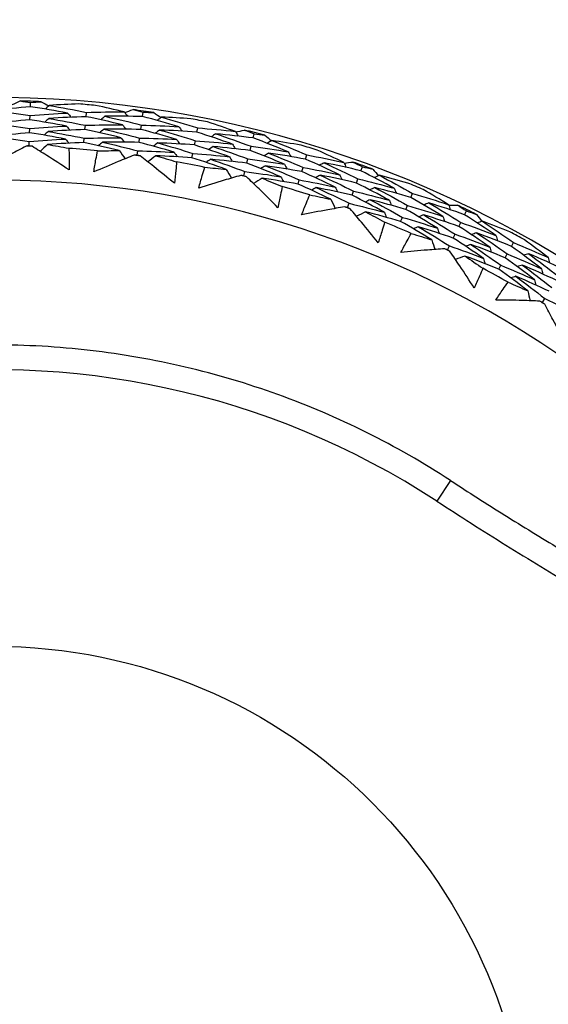
# Model space of a CAD drawing. Units: millimetres. Extents: x 32 to 1160, y 32 to 808.
# Drawn here: x 966 to 973, y 747 to 760 of the extents above; entities that cross this region are included whole.
import ezdxf

# ---------------------------------------------------------------- set-up
doc = ezdxf.new("R2010")
doc.units = ezdxf.units.MM
doc.header["$LTSCALE"] = 4
doc.layers.add('Visible (ISO)', color=7, linetype='Continuous', lineweight=25, true_color=0x00003f)
doc.layers.add('Visible Narrow (ISO)', color=7, linetype='Continuous', lineweight=25, true_color=0x00003f)

msp = doc.modelspace()

# ---------------------------------------------------------------- linework, layer by layer
at = {"layer": 'Visible (ISO)'}
for p, q in [((966.028, 758.526), (966.03, 758.583)), ((966.022, 758.355), (966.024, 758.412)), ((966.76, 758.396), (966.765, 758.453)), ((967.502, 758.398), (967.51, 758.455)), ((966.017, 758.184), (966.019, 758.242)), ((966.745, 758.226), (966.75, 758.283)), ((967.479, 758.229), (967.487, 758.286)), ((968.216, 758.193), (968.227, 758.249)), ((966.73, 758.055), (966.735, 758.113)), ((967.455, 758.059), (967.463, 758.116)), ((968.955, 758.117), (968.969, 758.172)), ((966.011, 758.013), (966.013, 758.071)), ((968.184, 758.025), (968.195, 758.081)), ((968.914, 757.951), (968.928, 758.007)), ((967.431, 757.89), (967.439, 757.947)), ((968.151, 757.857), (968.162, 757.914)), ((969.643, 757.838), (969.66, 757.893)), ((968.873, 757.785), (968.886, 757.841)), ((969.594, 757.674), (969.61, 757.729)), ((970.37, 757.686), (970.39, 757.739)), ((968.831, 757.619), (968.845, 757.675)), ((969.544, 757.511), (969.56, 757.566)), ((970.312, 757.525), (970.332, 757.579)), ((970.254, 757.364), (970.273, 757.418)), ((971.026, 757.336), (971.048, 757.389)), ((970.195, 757.203), (970.215, 757.258)), ((970.959, 757.179), (970.981, 757.231)), ((970.892, 757.021), (970.915, 757.074)), ((971.733, 757.108), (971.758, 757.16)), ((971.658, 756.955), (971.683, 757.006)), ((971.583, 756.801), (971.608, 756.853)), ((971.508, 756.647), (971.534, 756.699)), ((972.348, 756.692), (972.376, 756.742)), ((972.265, 756.543), (972.293, 756.593)), ((972.182, 756.393), (972.21, 756.444)), ((972.756, 755.957), (972.787, 756.006))]:
    msp.add_line(p, q, dxfattribs=at)
for radius, start, end in [(27.737, 8.5336, 351.4671), (26.183, 9.1053, 350.8955), (25.498, 9.3797, 350.6211), (22.4, 78.4825, 258.4825), (22.625, 10.7154, 78.4825), (14.25, 23.576, 336.426), (14.209, 87.4872, 88.6005), (14.209, 84.5958, 85.4919), (14.209, 81.4872, 82.6005), (14.209, 78.5958, 79.4919), (14.209, 75.4872, 76.6005), (13.618, 87.8805, 88.2072), (13.618, 84.2468, 85.8409), (14.209, 72.5958, 73.4919), (13.618, 81.8805, 82.2072), (13.618, 78.2468, 79.8409), (14.209, 69.4872, 70.6005), (13.618, 75.8805, 76.2072), (13.164, 28.3123, 331.6902), (13.618, 72.2468, 73.8409), (14.209, 66.5958, 67.4919), (13.618, 69.8805, 70.2072), (14.209, 63.4872, 64.6005), (13.618, 66.2468, 67.8409), (14.209, 60.5958, 61.4919), (13.618, 63.8805, 64.2072), (13.618, 60.2468, 61.8409), (13.618, 57.8805, 58.2072)]:
    msp.add_arc((965.546, 744.398), radius, start, end, dxfattribs=at)
for points, knots in [([(961.028, 722.229), (958.663, 722.711), (956.377, 723.574), (952.191, 725.977), (950.292, 727.515), (947.074, 731.113), (945.755, 733.171), (943.832, 737.598), (943.228, 739.966), (942.795, 744.773), (942.967, 747.211), (944.068, 751.911), (944.998, 754.171), (947.522, 758.285), (949.115, 760.139), (952.805, 763.25), (954.901, 764.508), (959.382, 766.301), (961.767, 766.836), (966.145, 767.101), (968.13, 766.962), (970.063, 766.568)], [2.774075, 2.774075, 2.774075, 2.774075, 3.094075, 3.094075, 3.414075, 3.414075, 3.734075, 3.734075, 4.054075, 4.054075, 4.374075, 4.374075, 4.694075, 4.694075, 5.014075, 5.014075, 5.334075, 5.334075, 5.654075, 5.654075, 5.915668, 5.915668, 5.915668, 5.915668]), ([(970.018, 766.347), (972.359, 765.87), (974.623, 765.015), (978.768, 762.637), (980.648, 761.113), (983.834, 757.552), (985.139, 755.514), (986.748, 751.811), (987.237, 750.227), (987.546, 748.609)], [2.654458, 2.654458, 2.654458, 2.654458, 2.974458, 2.974458, 3.294458, 3.294458, 3.614458, 3.614458, 3.835134, 3.835134, 3.835134, 3.835134]), ([(965.972, 758.01), (965.905, 757.975), (965.838, 757.939), (965.669, 757.848), (965.567, 757.792), (965.466, 757.734)], [0.01388028, 0.01388028, 0.01388028, 0.01388028, 0.03908115, 0.03908115, 0.07802345, 0.07802345, 0.07802345, 0.07802345]), ([(966.535, 757.698), (966.439, 757.762), (966.341, 757.825), (966.179, 757.927), (966.114, 757.967), (966.049, 758.007)], [0, 0, 0, 0, 0.03876325, 0.03876325, 0.06414314, 0.06414314, 0.06414314, 0.06414314]), ([(966.533, 757.981), (966.535, 757.943), (966.536, 757.906), (966.537, 757.811), (966.537, 757.755), (966.535, 757.698)], [0.00842149, 0.00842149, 0.00842149, 0.00842149, 0.02426923, 0.02426923, 0.04835857, 0.04835857, 0.04835857, 0.04835857]), ([(966.86, 757.67), (966.869, 757.725), (966.878, 757.781), (966.896, 757.874), (966.903, 757.911), (966.911, 757.948)], [0, 0, 0, 0, 0.02397069, 0.02397069, 0.03993691, 0.03993691, 0.03993691, 0.03993691]), ([(967.392, 757.891), (967.322, 757.863), (967.252, 757.835), (967.075, 757.762), (966.967, 757.716), (966.86, 757.67)], [0.01388028, 0.01388028, 0.01388028, 0.01388028, 0.03908115, 0.03908115, 0.07802345, 0.07802345, 0.07802345, 0.07802345]), ([(967.92, 757.521), (967.831, 757.595), (967.74, 757.668), (967.589, 757.787), (967.529, 757.834), (967.469, 757.88)], [0, 0, 0, 0, 0.03876325, 0.03876325, 0.06414314, 0.06414314, 0.06414314, 0.06414314]), ([(967.948, 757.803), (967.945, 757.766), (967.942, 757.728), (967.933, 757.634), (967.927, 757.578), (967.92, 757.521)], [0.00842149, 0.00842149, 0.00842149, 0.00842149, 0.02426923, 0.02426923, 0.04835857, 0.04835857, 0.04835857, 0.04835857]), ([(968.24, 757.459), (968.255, 757.514), (968.27, 757.569), (968.297, 757.659), (968.308, 757.695), (968.32, 757.731)], [0, 0, 0, 0, 0.02397069, 0.02397069, 0.03993691, 0.03993691, 0.03993691, 0.03993691]), ([(968.792, 757.624), (968.72, 757.603), (968.647, 757.583), (968.463, 757.529), (968.351, 757.495), (968.24, 757.459)], [0.01388028, 0.01388028, 0.01388028, 0.01388028, 0.03908115, 0.03908115, 0.07802345, 0.07802345, 0.07802345, 0.07802345]), ([(969.279, 757.201), (969.197, 757.284), (969.115, 757.366), (968.978, 757.5), (968.923, 757.553), (968.868, 757.605)], [0, 0, 0, 0, 0.03876325, 0.03876325, 0.06414314, 0.06414314, 0.06414314, 0.06414314]), ([(969.336, 757.478), (969.329, 757.442), (969.322, 757.405), (969.304, 757.312), (969.292, 757.257), (969.279, 757.201)], [0.00842149, 0.00842149, 0.00842149, 0.00842149, 0.02426923, 0.02426923, 0.04835857, 0.04835857, 0.04835857, 0.04835857]), ([(969.591, 757.106), (969.611, 757.159), (969.632, 757.212), (969.668, 757.299), (969.683, 757.333), (969.698, 757.368)], [0, 0, 0, 0, 0.02397069, 0.02397069, 0.03993691, 0.03993691, 0.03993691, 0.03993691]), ([(970.157, 757.212), (970.083, 757.199), (970.008, 757.186), (969.82, 757.152), (969.705, 757.13), (969.591, 757.106)], [0.01388028, 0.01388028, 0.01388028, 0.01388028, 0.03908115, 0.03908115, 0.07802345, 0.07802345, 0.07802345, 0.07802345]), ([(970.597, 756.741), (970.524, 756.832), (970.451, 756.922), (970.328, 757.07), (970.279, 757.128), (970.23, 757.185)], [0, 0, 0, 0, 0.03876325, 0.03876325, 0.06414314, 0.06414314, 0.06414314, 0.06414314]), ([(970.682, 757.011), (970.672, 756.975), (970.661, 756.939), (970.633, 756.849), (970.615, 756.795), (970.597, 756.741)], [0.00842149, 0.00842149, 0.00842149, 0.00842149, 0.02426923, 0.02426923, 0.04835857, 0.04835857, 0.04835857, 0.04835857]), ([(970.897, 756.614), (970.922, 756.664), (970.949, 756.714), (970.994, 756.797), (971.012, 756.83), (971.031, 756.863)], [0, 0, 0, 0, 0.02397069, 0.02397069, 0.03993691, 0.03993691, 0.03993691, 0.03993691]), ([(971.471, 756.66), (971.396, 756.655), (971.321, 756.65), (971.129, 756.635), (971.013, 756.625), (970.897, 756.614)], [0.01388028, 0.01388028, 0.01388028, 0.01388028, 0.03908115, 0.03908115, 0.07802345, 0.07802345, 0.07802345, 0.07802345]), ([(971.859, 756.145), (971.797, 756.243), (971.733, 756.341), (971.627, 756.5), (971.584, 756.563), (971.541, 756.626)], [0, 0, 0, 0, 0.03876325, 0.03876325, 0.06414314, 0.06414314, 0.06414314, 0.06414314]), ([(971.972, 756.405), (971.958, 756.37), (971.944, 756.335), (971.907, 756.249), (971.883, 756.197), (971.859, 756.145)], [0.00842149, 0.00842149, 0.00842149, 0.00842149, 0.02426923, 0.02426923, 0.04835857, 0.04835857, 0.04835857, 0.04835857]), ([(972.145, 755.988), (972.175, 756.035), (972.206, 756.082), (972.26, 756.16), (972.282, 756.191), (972.304, 756.221)], [0, 0, 0, 0, 0.02397069, 0.02397069, 0.03993691, 0.03993691, 0.03993691, 0.03993691]), ([(972.72, 755.973), (972.645, 755.976), (972.57, 755.979), (972.378, 755.985), (972.261, 755.987), (972.145, 755.988)], [0.01388028, 0.01388028, 0.01388028, 0.01388028, 0.03908115, 0.03908115, 0.07802345, 0.07802345, 0.07802345, 0.07802345]), ([(973.053, 755.421), (973.001, 755.525), (972.948, 755.628), (972.858, 755.798), (972.823, 755.865), (972.786, 755.932)], [0, 0, 0, 0, 0.03876325, 0.03876325, 0.06414314, 0.06414314, 0.06414314, 0.06414314]), ([(971.546, 753.618), (971.191, 753.849), (970.823, 754.059), (970.066, 754.436), (969.676, 754.602), (968.88, 754.89), (968.474, 755.01), (967.65, 755.204), (967.233, 755.277), (966.392, 755.374), (965.969, 755.398), (965.546, 755.398)], [4.1354576, 4.1354576, 4.1354576, 4.1354576, 4.2508439, 4.2508439, 4.3662302, 4.3662302, 4.4816164, 4.4816164, 4.5970027, 4.5970027, 4.712389, 4.712389, 4.712389, 4.712389]), ([(971.546, 753.618), (971.664, 753.541), (971.783, 753.465), (972.021, 753.313), (972.14, 753.237), (972.38, 753.088), (972.5, 753.013), (972.74, 752.866), (972.861, 752.793), (973.103, 752.647), (973.224, 752.575), (973.346, 752.504)], [0, 0, 0, 0, 0.0427205, 0.0427205, 0.085441, 0.085441, 0.1281616, 0.1281616, 0.1708821, 0.1708821, 0.2136026, 0.2136026, 0.2136026, 0.2136026])]:
    msp.add_open_spline(points, degree=3, knots=knots, dxfattribs=at)
for points in [[(966.028, 758.526), (965.864, 758.513), (965.699, 758.497), (965.536, 758.477)], [(965.788, 758.555), (965.823, 758.571), (965.858, 758.587), (965.893, 758.603)], [(965.893, 758.603), (965.939, 758.596), (965.984, 758.59), (966.03, 758.583)], [(966.517, 758.444), (966.354, 758.474), (966.192, 758.502), (966.028, 758.526)], [(966.03, 758.583), (966.076, 758.587), (966.122, 758.59), (966.169, 758.593)], [(966.169, 758.593), (966.203, 758.575), (966.236, 758.557), (966.27, 758.538)], [(966.276, 758.544), (966.259, 758.528), (966.241, 758.512), (966.224, 758.495)], [(966.663, 758.563), (966.534, 758.559), (966.405, 758.552), (966.276, 758.544)], [(966.276, 758.544), (966.44, 758.517), (966.602, 758.486), (966.765, 758.453)], [(967.261, 758.459), (967.136, 758.489), (967.01, 758.517), (966.884, 758.544)], [(967.266, 758.452), (967.303, 758.464), (967.339, 758.477), (967.376, 758.489)], [(967.376, 758.489), (967.421, 758.478), (967.465, 758.466), (967.51, 758.455)], [(965.536, 758.477), (965.699, 758.459), (965.862, 758.437), (966.024, 758.412)], [(966.024, 758.412), (966.188, 758.426), (966.352, 758.436), (966.517, 758.444)], [(966.269, 758.373), (966.251, 758.357), (966.234, 758.341), (966.217, 758.324)], [(966.76, 758.396), (966.596, 758.391), (966.432, 758.384), (966.269, 758.373)], [(966.269, 758.373), (966.43, 758.346), (966.59, 758.316), (966.75, 758.283)], [(966.517, 758.444), (966.532, 758.426), (966.547, 758.407), (966.562, 758.389)], [(967.239, 758.289), (967.08, 758.328), (966.92, 758.363), (966.76, 758.396)], [(966.765, 758.453), (966.93, 758.458), (967.096, 758.46), (967.261, 758.459)], [(967.007, 758.401), (966.989, 758.386), (966.971, 758.371), (966.953, 758.355)], [(967.502, 758.398), (967.337, 758.402), (967.172, 758.403), (967.007, 758.401)], [(967.007, 758.401), (967.168, 758.366), (967.328, 758.327), (967.487, 758.286)], [(967.261, 758.459), (967.276, 758.44), (967.29, 758.421), (967.304, 758.402)], [(967.979, 758.265), (967.821, 758.312), (967.662, 758.357), (967.502, 758.398)], [(967.51, 758.455), (967.556, 758.454), (967.603, 758.452), (967.649, 758.451)], [(967.649, 758.451), (967.681, 758.429), (967.712, 758.407), (967.744, 758.385)], [(967.751, 758.39), (967.732, 758.376), (967.713, 758.361), (967.694, 758.347)], [(968.137, 758.369), (968.008, 758.378), (967.879, 758.385), (967.751, 758.39)], [(967.751, 758.39), (967.91, 758.346), (968.069, 758.299), (968.227, 758.249)], [(966.022, 758.355), (965.86, 758.342), (965.698, 758.326), (965.537, 758.306)], [(965.537, 758.306), (965.698, 758.288), (965.859, 758.266), (966.019, 758.242)], [(966.019, 758.242), (966.18, 758.255), (966.341, 758.266), (966.503, 758.273)], [(966.503, 758.273), (966.344, 758.303), (966.183, 758.331), (966.022, 758.355)], [(966.503, 758.273), (966.518, 758.255), (966.534, 758.237), (966.549, 758.218)], [(966.75, 758.283), (966.913, 758.288), (967.076, 758.29), (967.239, 758.289)], [(966.991, 758.231), (966.973, 758.216), (966.955, 758.2), (966.937, 758.185)], [(967.479, 758.229), (967.316, 758.232), (967.153, 758.233), (966.991, 758.231)], [(966.991, 758.231), (967.149, 758.196), (967.306, 758.157), (967.463, 758.116)], [(967.239, 758.289), (967.253, 758.27), (967.268, 758.251), (967.282, 758.232)], [(967.487, 758.286), (967.651, 758.282), (967.815, 758.275), (967.979, 758.265)], [(967.979, 758.265), (967.993, 758.246), (968.006, 758.226), (968.019, 758.206)], [(968.227, 758.249), (968.392, 758.236), (968.557, 758.221), (968.722, 758.202)], [(968.722, 758.202), (968.6, 758.245), (968.478, 758.287), (968.355, 758.327)], [(966.017, 758.184), (965.857, 758.171), (965.698, 758.155), (965.539, 758.136)], [(965.539, 758.136), (965.697, 758.117), (965.855, 758.095), (966.013, 758.071)], [(966.013, 758.071), (966.171, 758.085), (966.331, 758.095), (966.49, 758.103)], [(966.49, 758.103), (966.333, 758.133), (966.175, 758.16), (966.017, 758.184)], [(966.261, 758.202), (966.244, 758.186), (966.227, 758.17), (966.209, 758.153)], [(966.745, 758.226), (966.583, 758.221), (966.422, 758.213), (966.261, 758.202)], [(966.261, 758.202), (966.42, 758.175), (966.578, 758.146), (966.735, 758.113)], [(966.49, 758.103), (966.505, 758.085), (966.52, 758.066), (966.536, 758.048)], [(966.735, 758.113), (966.895, 758.118), (967.056, 758.12), (967.217, 758.12)], [(967.217, 758.12), (967.06, 758.158), (966.903, 758.193), (966.745, 758.226)], [(967.217, 758.12), (967.231, 758.1), (967.245, 758.081), (967.26, 758.062)], [(967.463, 758.116), (967.625, 758.113), (967.787, 758.107), (967.948, 758.097)], [(967.948, 758.097), (967.793, 758.144), (967.636, 758.188), (967.479, 758.229)], [(967.726, 758.221), (967.707, 758.207), (967.688, 758.192), (967.669, 758.178)], [(968.216, 758.193), (968.053, 758.205), (967.889, 758.215), (967.726, 758.221)], [(967.726, 758.221), (967.883, 758.177), (968.039, 758.131), (968.195, 758.081)], [(968.682, 758.036), (968.528, 758.091), (968.372, 758.143), (968.216, 758.193)], [(968.463, 758.172), (968.443, 758.158), (968.424, 758.145), (968.404, 758.132)], [(968.955, 758.117), (968.791, 758.138), (968.627, 758.156), (968.463, 758.172)], [(968.463, 758.172), (968.619, 758.119), (968.774, 758.064), (968.928, 758.007)], [(968.722, 758.202), (968.734, 758.182), (968.746, 758.161), (968.758, 758.141)], [(968.726, 758.195), (968.763, 758.204), (968.801, 758.212), (968.838, 758.22)], [(968.838, 758.22), (968.882, 758.205), (968.925, 758.189), (968.969, 758.172)], [(969.416, 757.935), (969.263, 757.998), (969.11, 758.059), (968.955, 758.117)], [(968.969, 758.172), (969.015, 758.166), (969.061, 758.16), (969.106, 758.154)], [(969.106, 758.154), (969.136, 758.129), (969.165, 758.104), (969.194, 758.079)], [(966.011, 758.013), (965.998, 758.012), (965.985, 758.011), (965.972, 758.01)], [(966.049, 758.007), (966.037, 758.009), (966.024, 758.011), (966.011, 758.013)], [(966.254, 758.032), (966.222, 758.001), (966.19, 757.971), (966.158, 757.94)], [(966.73, 758.055), (966.571, 758.05), (966.412, 758.042), (966.254, 758.032)], [(966.254, 758.032), (966.347, 758.016), (966.441, 757.999), (966.533, 757.981)], [(967.195, 757.95), (967.041, 757.988), (966.886, 758.023), (966.73, 758.055)], [(966.975, 758.061), (966.957, 758.045), (966.939, 758.03), (966.92, 758.014)], [(967.455, 758.059), (967.295, 758.063), (967.135, 758.063), (966.975, 758.061)], [(966.975, 758.061), (967.13, 758.026), (967.285, 757.988), (967.439, 757.947)], [(967.917, 757.929), (967.764, 757.975), (967.61, 758.019), (967.455, 758.059)], [(967.7, 758.052), (967.682, 758.038), (967.663, 758.023), (967.644, 758.008)], [(968.184, 758.025), (968.023, 758.037), (967.862, 758.046), (967.7, 758.052)], [(967.7, 758.052), (967.855, 758.009), (968.009, 757.962), (968.162, 757.914)], [(967.948, 758.097), (967.962, 758.078), (967.975, 758.058), (967.988, 758.038)], [(968.642, 757.87), (968.49, 757.924), (968.337, 757.976), (968.184, 758.025)], [(968.195, 758.081), (968.357, 758.069), (968.52, 758.054), (968.682, 758.036)], [(968.429, 758.004), (968.409, 757.991), (968.39, 757.977), (968.37, 757.964)], [(968.914, 757.951), (968.752, 757.972), (968.591, 757.989), (968.429, 758.004)], [(968.429, 758.004), (968.583, 757.953), (968.735, 757.898), (968.886, 757.841)], [(968.682, 758.036), (968.694, 758.016), (968.706, 757.995), (968.718, 757.975)], [(968.928, 758.007), (969.09, 757.986), (969.253, 757.962), (969.416, 757.935)], [(969.201, 758.083), (969.181, 758.071), (969.16, 758.058), (969.14, 758.046)], [(969.583, 758.021), (969.456, 758.044), (969.329, 758.064), (969.201, 758.083)], [(969.201, 758.083), (969.355, 758.022), (969.508, 757.959), (969.66, 757.893)], [(966.911, 757.948), (967.005, 757.95), (967.1, 757.95), (967.195, 757.95)], [(967.195, 757.95), (967.221, 757.915), (967.247, 757.879), (967.274, 757.843)], [(967.431, 757.89), (967.418, 757.89), (967.405, 757.89), (967.392, 757.891)], [(967.469, 757.88), (967.457, 757.883), (967.444, 757.887), (967.431, 757.89)], [(967.439, 757.947), (967.599, 757.944), (967.758, 757.938), (967.917, 757.929)], [(967.675, 757.883), (967.64, 757.856), (967.605, 757.829), (967.57, 757.802)], [(968.151, 757.857), (967.993, 757.868), (967.834, 757.877), (967.675, 757.883)], [(967.675, 757.883), (967.766, 757.857), (967.857, 757.831), (967.948, 757.803)], [(967.917, 757.929), (967.93, 757.909), (967.944, 757.889), (967.957, 757.87)], [(968.602, 757.704), (968.453, 757.757), (968.302, 757.808), (968.151, 757.857)], [(968.162, 757.914), (968.322, 757.902), (968.482, 757.887), (968.642, 757.87)], [(968.642, 757.87), (968.654, 757.849), (968.666, 757.829), (968.679, 757.808)], [(969.367, 757.771), (969.217, 757.834), (969.066, 757.894), (968.914, 757.951)], [(969.158, 757.918), (969.138, 757.905), (969.118, 757.893), (969.097, 757.88)], [(969.643, 757.838), (969.482, 757.867), (969.32, 757.894), (969.158, 757.918)], [(969.158, 757.918), (969.31, 757.857), (969.461, 757.795), (969.61, 757.729)], [(969.416, 757.935), (969.427, 757.914), (969.438, 757.893), (969.449, 757.872)], [(969.66, 757.893), (969.823, 757.863), (969.985, 757.83), (970.147, 757.795)], [(970.147, 757.795), (970.031, 757.85), (969.914, 757.904), (969.796, 757.957)], [(968.32, 757.731), (968.414, 757.723), (968.508, 757.714), (968.602, 757.704)], [(968.395, 757.837), (968.375, 757.823), (968.356, 757.81), (968.336, 757.796)], [(968.873, 757.785), (968.714, 757.805), (968.554, 757.822), (968.395, 757.837)], [(968.395, 757.837), (968.546, 757.786), (968.696, 757.732), (968.845, 757.675)], [(969.319, 757.607), (969.171, 757.669), (969.022, 757.728), (968.873, 757.785)], [(968.886, 757.841), (969.047, 757.821), (969.207, 757.797), (969.367, 757.771)], [(969.116, 757.752), (969.096, 757.74), (969.075, 757.727), (969.055, 757.715)], [(969.594, 757.674), (969.435, 757.703), (969.275, 757.729), (969.116, 757.752)], [(969.116, 757.752), (969.265, 757.693), (969.413, 757.631), (969.56, 757.566)], [(969.367, 757.771), (969.378, 757.75), (969.389, 757.729), (969.4, 757.708)], [(969.61, 757.729), (969.771, 757.7), (969.931, 757.668), (970.09, 757.633)], [(970.09, 757.633), (969.943, 757.704), (969.794, 757.772), (969.643, 757.838)], [(969.887, 757.791), (969.866, 757.78), (969.845, 757.769), (969.824, 757.758)], [(970.37, 757.686), (970.21, 757.724), (970.048, 757.759), (969.887, 757.791)], [(969.887, 757.791), (970.036, 757.723), (970.185, 757.652), (970.332, 757.579)], [(970.147, 757.795), (970.157, 757.773), (970.167, 757.752), (970.177, 757.73)], [(970.151, 757.787), (970.189, 757.792), (970.227, 757.796), (970.265, 757.8)], [(970.265, 757.8), (970.307, 757.78), (970.348, 757.76), (970.39, 757.739)], [(970.39, 757.739), (970.435, 757.728), (970.48, 757.717), (970.525, 757.706)], [(968.602, 757.704), (968.625, 757.665), (968.647, 757.627), (968.67, 757.589)], [(968.831, 757.619), (968.818, 757.621), (968.805, 757.622), (968.792, 757.624)], [(968.868, 757.605), (968.856, 757.61), (968.843, 757.614), (968.831, 757.619)], [(968.845, 757.675), (969.003, 757.655), (969.161, 757.633), (969.319, 757.607)], [(969.073, 757.587), (969.036, 757.563), (968.998, 757.54), (968.96, 757.517)], [(969.544, 757.511), (969.387, 757.539), (969.23, 757.564), (969.073, 757.587)], [(969.073, 757.587), (969.161, 757.551), (969.249, 757.515), (969.336, 757.478)], [(969.319, 757.607), (969.33, 757.586), (969.341, 757.565), (969.352, 757.544)], [(970.033, 757.472), (969.888, 757.542), (969.741, 757.61), (969.594, 757.674)], [(969.835, 757.628), (969.814, 757.617), (969.794, 757.606), (969.773, 757.594)], [(970.312, 757.525), (970.154, 757.562), (969.995, 757.597), (969.835, 757.628)], [(969.835, 757.628), (969.983, 757.561), (970.129, 757.491), (970.273, 757.418)], [(970.09, 757.633), (970.1, 757.612), (970.11, 757.59), (970.12, 757.569)], [(970.809, 757.456), (970.665, 757.535), (970.518, 757.612), (970.37, 757.686)], [(970.525, 757.706), (970.551, 757.678), (970.578, 757.65), (970.604, 757.622)], [(970.612, 757.626), (970.59, 757.616), (970.569, 757.606), (970.547, 757.596)], [(970.985, 757.525), (970.861, 757.56), (970.736, 757.594), (970.612, 757.626)], [(970.612, 757.626), (970.759, 757.549), (970.904, 757.47), (971.048, 757.389)], [(969.976, 757.311), (969.833, 757.38), (969.689, 757.447), (969.544, 757.511)], [(969.56, 757.566), (969.718, 757.538), (969.876, 757.506), (970.033, 757.472)], [(969.784, 757.465), (969.763, 757.454), (969.742, 757.442), (969.721, 757.431)], [(970.254, 757.364), (970.098, 757.401), (969.941, 757.434), (969.784, 757.465)], [(969.784, 757.465), (969.929, 757.399), (970.073, 757.329), (970.215, 757.258)], [(970.033, 757.472), (970.043, 757.451), (970.053, 757.429), (970.063, 757.407)], [(970.744, 757.299), (970.601, 757.376), (970.457, 757.452), (970.312, 757.525)], [(970.332, 757.579), (970.491, 757.541), (970.651, 757.5), (970.809, 757.456)], [(970.552, 757.466), (970.53, 757.456), (970.509, 757.445), (970.487, 757.435)], [(971.026, 757.336), (970.868, 757.382), (970.71, 757.425), (970.552, 757.466)], [(970.552, 757.466), (970.697, 757.39), (970.84, 757.312), (970.981, 757.231)], [(970.809, 757.456), (970.818, 757.434), (970.827, 757.412), (970.836, 757.39)], [(969.698, 757.368), (969.791, 757.35), (969.884, 757.331), (969.976, 757.311)], [(970.679, 757.141), (970.538, 757.217), (970.397, 757.292), (970.254, 757.364)], [(970.273, 757.418), (970.431, 757.381), (970.588, 757.341), (970.744, 757.299)], [(971.449, 757.086), (971.309, 757.172), (971.168, 757.255), (971.026, 757.336)], [(971.048, 757.389), (971.207, 757.342), (971.365, 757.293), (971.522, 757.24)], [(971.522, 757.24), (971.412, 757.308), (971.302, 757.374), (971.19, 757.438)], [(969.976, 757.311), (969.995, 757.271), (970.013, 757.231), (970.031, 757.19)], [(970.195, 757.203), (970.183, 757.206), (970.17, 757.209), (970.157, 757.212)], [(970.23, 757.185), (970.218, 757.191), (970.207, 757.197), (970.195, 757.203)], [(970.215, 757.258), (970.37, 757.221), (970.525, 757.182), (970.679, 757.141)], [(970.492, 757.306), (970.471, 757.295), (970.449, 757.285), (970.427, 757.275)], [(970.959, 757.179), (970.804, 757.224), (970.648, 757.266), (970.492, 757.306)], [(970.492, 757.306), (970.635, 757.231), (970.775, 757.154), (970.915, 757.074)], [(970.744, 757.299), (970.753, 757.276), (970.762, 757.254), (970.77, 757.232)], [(970.981, 757.231), (971.138, 757.186), (971.294, 757.137), (971.449, 757.086)], [(971.263, 757.264), (971.241, 757.255), (971.219, 757.246), (971.197, 757.237)], [(971.733, 757.108), (971.577, 757.163), (971.42, 757.215), (971.263, 757.264)], [(971.263, 757.264), (971.405, 757.181), (971.545, 757.095), (971.683, 757.006)], [(971.522, 757.24), (971.53, 757.218), (971.538, 757.195), (971.545, 757.173)], [(971.525, 757.232), (971.563, 757.233), (971.602, 757.233), (971.64, 757.234)], [(971.64, 757.234), (971.68, 757.209), (971.719, 757.184), (971.758, 757.16)], [(970.432, 757.146), (970.393, 757.126), (970.353, 757.107), (970.313, 757.088)], [(970.892, 757.021), (970.74, 757.065), (970.586, 757.107), (970.432, 757.146)], [(970.432, 757.146), (970.516, 757.101), (970.599, 757.056), (970.682, 757.011)], [(970.679, 757.141), (970.687, 757.118), (970.696, 757.096), (970.705, 757.074)], [(970.915, 757.074), (971.069, 757.029), (971.223, 756.982), (971.375, 756.932)], [(971.375, 756.932), (971.238, 757.016), (971.099, 757.099), (970.959, 757.179)], [(971.195, 757.108), (971.173, 757.098), (971.151, 757.089), (971.129, 757.08)], [(971.658, 756.955), (971.504, 757.008), (971.35, 757.059), (971.195, 757.108)], [(971.195, 757.108), (971.334, 757.025), (971.472, 756.94), (971.608, 756.853)], [(971.449, 757.086), (971.456, 757.063), (971.464, 757.041), (971.472, 757.018)], [(972.145, 756.835), (972.01, 756.928), (971.872, 757.019), (971.733, 757.108)], [(971.758, 757.16), (971.801, 757.144), (971.845, 757.129), (971.888, 757.113)], [(971.888, 757.113), (971.912, 757.082), (971.935, 757.052), (971.959, 757.021)], [(971.302, 756.777), (971.167, 756.861), (971.03, 756.942), (970.892, 757.021)], [(971.127, 756.951), (971.105, 756.942), (971.083, 756.932), (971.061, 756.923)], [(971.583, 756.801), (971.432, 756.853), (971.28, 756.903), (971.127, 756.951)], [(971.127, 756.951), (971.264, 756.869), (971.4, 756.785), (971.534, 756.699)], [(972.064, 756.684), (971.93, 756.777), (971.795, 756.867), (971.658, 756.955)], [(971.683, 757.006), (971.838, 756.952), (971.992, 756.895), (972.145, 756.835)], [(971.966, 757.024), (971.944, 757.016), (971.922, 757.008), (971.899, 757.001)], [(972.327, 756.884), (972.208, 756.933), (972.087, 756.979), (971.966, 757.024)], [(971.966, 757.024), (972.105, 756.932), (972.241, 756.838), (972.376, 756.742)], [(971.031, 756.863), (971.122, 756.835), (971.212, 756.807), (971.302, 756.777)], [(971.375, 756.932), (971.383, 756.909), (971.391, 756.886), (971.398, 756.864)], [(971.608, 756.853), (971.761, 756.799), (971.913, 756.743), (972.064, 756.684)], [(971.89, 756.871), (971.868, 756.863), (971.845, 756.855), (971.823, 756.847)], [(972.348, 756.692), (972.196, 756.755), (972.044, 756.814), (971.89, 756.871)], [(971.89, 756.871), (972.026, 756.781), (972.161, 756.688), (972.293, 756.593)], [(972.145, 756.835), (972.152, 756.812), (972.158, 756.789), (972.165, 756.766)], [(971.302, 756.777), (971.316, 756.735), (971.33, 756.693), (971.344, 756.651)], [(971.534, 756.699), (971.684, 756.647), (971.834, 756.592), (971.983, 756.534)], [(971.983, 756.534), (971.851, 756.625), (971.718, 756.714), (971.583, 756.801)], [(971.814, 756.718), (971.792, 756.71), (971.769, 756.702), (971.747, 756.694)], [(972.265, 756.543), (972.116, 756.604), (971.965, 756.662), (971.814, 756.718)], [(971.814, 756.718), (971.948, 756.629), (972.08, 756.537), (972.21, 756.444)], [(972.064, 756.684), (972.07, 756.662), (972.077, 756.639), (972.083, 756.616)], [(972.743, 756.399), (972.613, 756.499), (972.482, 756.597), (972.348, 756.692)], [(972.376, 756.742), (972.529, 756.679), (972.681, 756.614), (972.832, 756.545)], [(972.832, 756.545), (972.73, 756.624), (972.626, 756.701), (972.522, 756.777)], [(971.508, 756.647), (971.496, 756.651), (971.484, 756.655), (971.471, 756.66)], [(971.541, 756.626), (971.53, 756.633), (971.519, 756.64), (971.508, 756.647)], [(971.738, 756.565), (971.696, 756.55), (971.655, 756.535), (971.613, 756.52)], [(972.182, 756.393), (972.035, 756.453), (971.887, 756.51), (971.738, 756.565)], [(971.738, 756.565), (971.817, 756.512), (971.895, 756.459), (971.972, 756.405)], [(972.293, 756.593), (972.444, 756.531), (972.594, 756.467), (972.743, 756.399)], [(972.576, 756.596), (972.554, 756.59), (972.531, 756.583), (972.508, 756.576)], [(973.028, 756.392), (972.878, 756.463), (972.728, 756.531), (972.576, 756.596)], [(972.576, 756.596), (972.709, 756.498), (972.839, 756.398), (972.967, 756.296)], [(971.983, 756.534), (971.989, 756.511), (971.995, 756.488), (972.002, 756.465)], [(972.21, 756.444), (972.359, 756.383), (972.507, 756.32), (972.653, 756.254)], [(972.653, 756.254), (972.526, 756.352), (972.396, 756.449), (972.265, 756.543)], [(972.492, 756.447), (972.47, 756.441), (972.447, 756.434), (972.424, 756.427)], [(972.937, 756.247), (972.79, 756.316), (972.642, 756.383), (972.492, 756.447)], [(972.492, 756.447), (972.622, 756.351), (972.751, 756.252), (972.877, 756.151)], [(972.832, 756.545), (972.837, 756.522), (972.843, 756.499), (972.848, 756.476)], [(972.564, 756.108), (972.439, 756.205), (972.311, 756.3), (972.182, 756.393)], [(972.408, 756.299), (972.386, 756.292), (972.363, 756.285), (972.34, 756.278)], [(972.846, 756.102), (972.701, 756.17), (972.555, 756.236), (972.408, 756.299)], [(972.408, 756.299), (972.536, 756.203), (972.662, 756.106), (972.787, 756.006)], [(972.743, 756.399), (972.748, 756.376), (972.753, 756.353), (972.758, 756.33)], [(972.304, 756.221), (972.391, 756.184), (972.478, 756.147), (972.564, 756.108)], [(972.653, 756.254), (972.659, 756.23), (972.664, 756.207), (972.669, 756.184)], [(972.564, 756.108), (972.574, 756.065), (972.583, 756.021), (972.593, 755.978)], [(972.756, 755.957), (972.744, 755.962), (972.732, 755.968), (972.72, 755.973)], [(972.786, 755.932), (972.776, 755.94), (972.766, 755.948), (972.756, 755.957)], [(972.787, 756.006), (972.931, 755.938), (973.074, 755.868), (973.216, 755.795)]]:
    msp.add_open_spline(points, degree=3, dxfattribs=at)
at = {"layer": 'Visible Narrow (ISO)'}
msp.add_line((971.546, 753.618), (971.369, 753.346), dxfattribs=at)
msp.add_circle((965.546, 744.398), 7.041, dxfattribs=at)
for radius, start, end in [(22.876, 10.5852, 349.4158), (22.4, 78.4825, 258.4825), (22.625, 10.7154, 78.4825), (22.098, 10.9987, 349.0023), (10.675, 56.9443, 303.0557)]:
    msp.add_arc((965.546, 744.398), radius, start, end, dxfattribs=at)
msp.add_open_spline([(971.369, 753.346), (971.669, 753.15), (971.972, 752.958), (972.58, 752.579), (972.887, 752.394), (973.195, 752.211)], degree=3, knots=[0, 0, 0, 0, 0.1068013, 0.1068013, 0.2136026, 0.2136026, 0.2136026, 0.2136026], dxfattribs=at)

doc.saveas('drawing.dxf')
